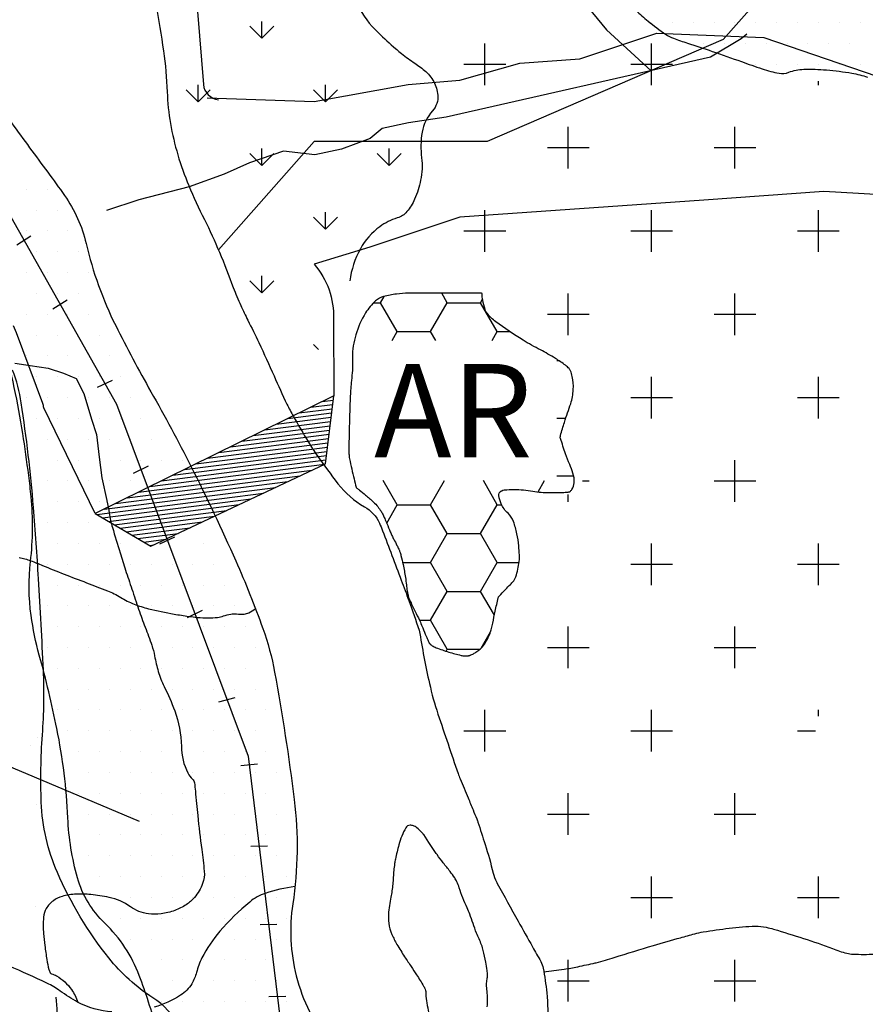
# Model space of a CAD drawing. Units: metres. Extents: x 248 to 1089, y -35929 to 8410.
# Drawn here: x 562 to 587, y 8112 to 8141 of the extents above; entities that cross this region are included whole.
import ezdxf
from ezdxf.enums import TextEntityAlignment as Align

# ---------------------------------------------------------------- set-up
doc = ezdxf.new("R2010")
doc.units = ezdxf.units.M
doc.header["$MEASUREMENT"] = 0
for name, color, linetype, lineweight in [('AFLUENTES', 1, 'Continuous', 0), ('ARINUN', 1, 'Continuous', 0), ('CAIXA', 1, 'Continuous', 0), ('CIDADES', 1, 'Continuous', 0), ('COORDENADAS', 1, 'Continuous', 0), ('ESTR-FERRO', 1, 'Continuous', 0), ('ESTRADA', 1, 'Continuous', 0), ('FORMATO', 1, 'Continuous', 0), ('HACHURA', 1, 'Continuous', 0), ('LUC', 1, 'Continuous', 0), ('MC', 1, 'Continuous', 0), ('RIODOCE', 1, 'Continuous', 0), ('RODOPAVI', 1, 'Continuous', 0)]:
    doc.layers.add(name, color=color, linetype=linetype, lineweight=lineweight)
doc.styles.add('Style-WORKING', font='WORKING.shx')

msp = doc.modelspace()

# ---------------------------------------------------------------- linework, layer by layer
at = {"layer": 'AFLUENTES', "color": 4, "linetype": 'Continuous', "lineweight": -3}
msp.add_lwpolyline([(578.994, 8176.772), (588.894, 8167.117), (591.016, 8158.168), (588.187, 8146.865), (582.766, 8140.742), (575.694, 8137.681), (570.508, 8137.681), (567.638, 8134.431)], dxfattribs=at)
at = {"layer": 'AFLUENTES', "color": 4, "linetype": 'Continuous', "lineweight": -3, "flags": 128}
for points in [[(601.544, 8093.396, 0.000004), (604.23, 8093.869)], [(561.663, 8125.203, -0.040863), (562.011, 8125.103, -0.007778), (562.365, 8124.963, 0.004248), (563.011, 8124.703, 0.003796), (563.683, 8124.444, -0.004068), (564.311, 8124.203, -0.044073), (564.711, 8124.003, 0.044106), (565.111, 8123.803, 0.032632), (565.542, 8123.665, 0.01878), (566.311, 8123.503, 0.006993), (566.75, 8123.434, 0.011816), (567.011, 8123.403, 0.023663), (567.337, 8123.387, 0.028108), (567.611, 8123.403, 0.060173), (567.791, 8123.446, -0.048916), (568.011, 8123.503, -0.069752), (568.185, 8123.506, 0.053729), (568.411, 8123.503, 0.092815), (568.549, 8123.542, 0.056202), (568.747, 8123.671)], [(604.44, 8093.906, 0.000004), (606.019, 8094.186)], [(573.659, 8123.02, 0.015151), (573.965, 8121.422, 0.025807), (574.221, 8120.502), (574.221, 8120.502, 0.001369), (574.825, 8118.715), (574.825, 8118.715, 0.015874), (574.882, 8118.563), (574.882, 8118.563, 0.002288), (575.123, 8117.989), (575.123, 8117.989, -0.003634), (575.273, 8117.627), (575.273, 8117.627, -0.000823), (575.382, 8117.358, -0.004095), (575.404, 8117.303, -0.013826), (575.418, 8117.262), (575.418, 8117.262, -0.000857), (575.633, 8116.593), (575.633, 8116.593, -0.016725), (575.875, 8115.733, 0.053678), (575.971, 8115.47, 0.012304), (575.995, 8115.423), (575.995, 8115.423, 0.000502), (576.623, 8114.291), (576.623, 8114.291, 0.002126), (577.056, 8113.519), (577.056, 8113.519, -0.003755), (577.3, 8113.081, -0.077695), (577.372, 8112.881, -0.021954), (577.481, 8112.141, -0.037123), (577.509, 8111.137, -0.068709)], [(569.934, 8115.326, 0.052581), (569.044, 8115.124, 0.090126), (568.576, 8114.864, 0.044212), (567.682, 8113.986, 0.057668), (567.146, 8113.187, 0.05725), (566.982, 8112.752, -0.07251), (566.841, 8112.412, -0.119886), (566.506, 8112.069, -0.06573), (565.717, 8111.711, -0.090439)], [(577.391, 8112.773, 0.010329), (578.001, 8112.85, 0.015365), (578.409, 8112.923), (578.409, 8112.923, 0.000699), (578.937, 8113.035), (578.937, 8113.035, 0.012013), (578.968, 8113.042, 0.012385), (579.506, 8113.2, -0.005656), (580.681, 8113.559), (580.681, 8113.559, -0.001855), (581.493, 8113.794), (581.493, 8113.794, -0.003552), (581.917, 8113.913, -0.026368), (582.173, 8113.968, -0.008772), (582.951, 8114.078), (582.951, 8114.078, -0.024356), (583.743, 8114.138, -0.061164), (584.058, 8114.107, -0.018355), (584.283, 8114.049, -0.004547), (585.178, 8113.771, -0.015053), (586.045, 8113.465, 0.030728), (586.475, 8113.328, 0.052981), (586.67, 8113.3, 0.016398), (587.305, 8113.298, 0.023732)], [(564.447, 8111.566, -0.108147), (563.417, 8111.864, -0.031737), (562.892, 8112.193, 0.042921), (562.499, 8112.428, 0.015822), (561.365, 8112.936, 0.048564)]]:
    msp.add_lwpolyline(points, format="xyb", dxfattribs=at)
at = {"layer": 'ARINUN', "color": 3, "linetype": 'Continuous', "lineweight": -3, "ltscale": 7}
msp.add_line((563.948, 8126.517), (562.403, 8129.688), dxfattribs=at)
at = {"layer": 'ARINUN', "color": 3, "linetype": 'Continuous', "lineweight": -3, "ltscale": 7, "flags": 128}
for points in [[(566.511, 8147.673), (567.189, 8139.392), (567.189, 8139.392, 0.363771), (567.64, 8138.935)], [(570.505, 8133.998, -0.194167), (571.086, 8132.354), (571.086, 8132.354), (571.094, 8130.048)], [(562.403, 8129.688, 0.068938), (562.374, 8129.822), (562.374, 8129.822), (561.588, 8131.944), (561.493, 8132.146)]]:
    msp.add_lwpolyline(points, format="xyb", dxfattribs=at)
for points in [[(567.3, 8138.995), (570.505, 8138.876), (573.331, 8139.39), (574.873, 8139.518), (576.671, 8140.032), (578.47, 8140.16), (580.782, 8140.931), (583.994, 8140.802), (588.49, 8139.262), (594.913, 8137.721), (598.253, 8136.309), (601.979, 8134.64), (604.934, 8132.072), (605.833, 8129.761), (606.989, 8127.322), (607.76, 8125.268), (608.659, 8122.829), (610.329, 8120.775), (611.128, 8120.051), (614.564, 8118.01)], [(616.33, 8112.154), (611.298, 8113.16), (607.072, 8119.594), (604.858, 8127.033), (601.85, 8130.532), (599.41, 8132.843), (595.812, 8134.64), (592.986, 8135.41), (590.288, 8135.924), (585.792, 8136.18), (582.195, 8135.924), (574.873, 8135.41), (572.175, 8134.512), (570.505, 8133.998)]]:
    msp.add_lwpolyline(points, dxfattribs=at)
at = {"layer": 'CAIXA', "color": 7, "linetype": 'Continuous', "lineweight": -3}
msp.add_lwpolyline([(547.82, 8120.22), (558.318, 8120.22), (565.266, 8117.289)], dxfattribs=at)
at = {"layer": 'CIDADES', "color": 7, "linetype": 'Continuous', "lineweight": -3}
msp.add_line((570.845, 8128.01), (571.094, 8130.048), dxfattribs=at)
msp.add_3dface([(571.094, 8130.048), (563.948, 8126.517), (565.615, 8125.537), (570.845, 8128.01)], dxfattribs=at)
at = {"layer": 'COORDENADAS', "color": 7, "linetype": 'Continuous', "lineweight": -3}
for p, q in [((561.595, 8134.584), (562.017, 8134.853)), ((562.678, 8132.665), (563.1, 8132.935)), ((564.01, 8130.306), (564.462, 8130.525)), ((570.406, 8129.708), (571.063, 8129.792)), ((570.75, 8129.878), (571.079, 8129.92)), ((569.373, 8129.198), (571.016, 8129.408)), ((569.717, 8129.368), (571.032, 8129.536)), ((570.062, 8129.538), (571.047, 8129.664)), ((568.685, 8128.858), (570.985, 8129.152)), ((569.029, 8129.028), (571, 8129.28)), ((567.996, 8128.518), (570.954, 8128.896)), ((568.341, 8128.688), (570.969, 8129.024)), ((566.964, 8128.007), (570.907, 8128.512)), ((567.308, 8128.177), (570.922, 8128.64)), ((567.652, 8128.348), (570.938, 8128.768)), ((566.275, 8127.667), (570.875, 8128.256)), ((566.62, 8127.837), (570.891, 8128.384)), ((565.089, 8127.734), (565.541, 8127.953)), ((565.587, 8127.327), (570.816, 8127.996)), ((565.931, 8127.497), (570.86, 8128.128)), ((564.898, 8126.987), (570.085, 8127.651)), ((565.243, 8127.157), (570.451, 8127.824)), ((564.554, 8126.817), (569.72, 8127.478)), ((563.99, 8126.492), (568.989, 8127.132)), ((564.21, 8126.647), (569.354, 8127.305)), ((564.166, 8126.389), (568.623, 8126.96)), ((564.342, 8126.285), (568.257, 8126.787)), ((564.518, 8126.182), (567.892, 8126.614)), ((564.694, 8126.079), (567.526, 8126.441)), ((564.87, 8125.975), (567.161, 8126.268)), ((565.046, 8125.872), (566.795, 8126.095)), ((565.222, 8125.768), (566.43, 8125.923)), ((565.398, 8125.665), (566.064, 8125.75)), ((565.574, 8125.561), (565.698, 8125.577)), ((565.884, 8125.607), (566.336, 8125.825)), ((566.709, 8123.4), (567.161, 8123.619)), ((567.654, 8120.871), (568.141, 8120.997)), ((568.313, 8118.956), (568.811, 8119.007)), ((568.606, 8116.542), (569.108, 8116.553)), ((568.891, 8114.193), (569.393, 8114.204)), ((569.154, 8112.026), (569.656, 8112.037))]:
    msp.add_line(p, q, dxfattribs=at)
at = {"layer": 'ESTR-FERRO', "color": 7, "linetype": 'Continuous', "lineweight": -3, "flags": 128}
msp.add_lwpolyline([(559.427, 8138.929), (564.584, 8129.8), (568.53, 8119.242), (569.659, 8109.941), (569.659, 8109.941, -0.223737), (570.787, 8103.74), (570.787, 8103.74), (570.532, 8101.326)], format="xyb", dxfattribs=at)
at = {"layer": 'ESTRADA', "color": 7, "linetype": 'Continuous', "lineweight": -3, "flags": 128}
msp.add_lwpolyline([(562.768, 8112.011, -0.048628), (562.775, 8111.084, -0.021369), (562.485, 8108.977, -0.01173), (562.17, 8107.448, -0.032607), (562.046, 8107.035, -0.083301), (561.695, 8106.426, 0.05339), (560.634, 8104.817, 0.019849), (560.077, 8103.623, 0.039701), (559.829, 8102.866, 0.082303), (559.745, 8101.737, 0.062309), (560.06, 8100.295)], format="xyb", dxfattribs=at)
at = {"layer": 'HACHURA', "color": 7, "linetype": 'Continuous', "lineweight": -3}
for p, q in [((568.938, 8140.779), (568.938, 8141.285)), ((580.625, 8141.25), (580.625, 8141.25)), ((581.25, 8141.25), (581.25, 8141.25)), ((581.875, 8141.25), (581.875, 8141.25)), ((582.5, 8141.25), (582.5, 8141.25)), ((583.125, 8141.25), (583.125, 8141.25)), ((583.75, 8141.25), (583.75, 8141.25)), ((584.375, 8141.25), (584.375, 8141.25)), ((585, 8141.25), (585, 8141.25)), ((585.625, 8141.25), (585.625, 8141.25)), ((586.25, 8141.25), (586.25, 8141.25)), ((586.875, 8141.25), (586.875, 8141.25)), ((568.938, 8140.779), (568.58, 8141.137)), ((568.938, 8140.779), (569.296, 8141.137)), ((575.625, 8139.375), (575.625, 8140.625)), ((580.625, 8139.375), (580.625, 8140.625)), ((582.188, 8140.625), (582.188, 8140.625)), ((582.812, 8140.625), (582.812, 8140.625)), ((583.438, 8140.625), (583.438, 8140.625)), ((584.062, 8140.625), (584.062, 8140.625)), ((584.688, 8140.625), (584.688, 8140.625)), ((585.312, 8140.625), (585.312, 8140.625)), ((585.938, 8140.625), (585.938, 8140.625)), ((586.562, 8140.625), (586.562, 8140.625)), ((575, 8140), (576.25, 8140)), ((580, 8140), (581.25, 8140)), ((583.75, 8140), (583.75, 8140)), ((584.375, 8140), (584.375, 8140)), ((585, 8140), (585, 8140)), ((585.625, 8140), (585.625, 8140)), ((586.25, 8140), (586.25, 8140)), ((586.875, 8140), (586.875, 8140)), ((585.625, 8139.375), (585.625, 8139.486)), ((567.029, 8138.87), (566.671, 8139.228)), ((567.029, 8138.87), (567.029, 8139.376)), ((567.029, 8138.87), (567.387, 8139.228)), ((570.847, 8138.87), (570.489, 8139.228)), ((570.847, 8138.87), (570.847, 8139.376)), ((570.847, 8138.87), (571.205, 8139.228)), ((578.125, 8136.875), (578.125, 8138.125)), ((583.125, 8136.875), (583.125, 8138.125)), ((568.938, 8136.961), (568.938, 8137.467)), ((572.757, 8136.961), (572.757, 8137.467)), ((577.5, 8137.5), (578.75, 8137.5)), ((582.5, 8137.5), (583.75, 8137.5)), ((568.938, 8136.961), (568.58, 8137.319)), ((568.938, 8136.961), (569.296, 8137.319)), ((572.757, 8136.961), (572.399, 8137.319)), ((572.757, 8136.961), (573.115, 8137.319)), ((561.875, 8136.25), (561.875, 8136.25)), ((562.5, 8136.25), (562.5, 8136.25)), ((562.188, 8135.625), (562.188, 8135.625)), ((562.812, 8135.625), (562.812, 8135.625)), ((575.625, 8134.375), (575.625, 8135.625)), ((580.625, 8134.375), (580.625, 8135.625)), ((585.625, 8134.375), (585.625, 8135.625)), ((570.847, 8135.051), (570.489, 8135.409)), ((570.847, 8135.051), (570.847, 8135.558)), ((570.847, 8135.051), (571.205, 8135.409)), ((561.875, 8135), (561.875, 8135)), ((562.5, 8135), (562.5, 8135)), ((563.125, 8135), (563.125, 8135)), ((575, 8135), (576.25, 8135)), ((580, 8135), (581.25, 8135)), ((585, 8135), (586.25, 8135)), ((562.188, 8134.375), (562.188, 8134.375)), ((562.812, 8134.375), (562.812, 8134.375)), ((563.438, 8134.375), (563.438, 8134.375)), ((561.875, 8133.75), (561.875, 8133.75)), ((562.5, 8133.75), (562.5, 8133.75)), ((563.125, 8133.75), (563.125, 8133.75)), ((563.75, 8133.75), (563.75, 8133.75)), ((568.938, 8133.142), (568.938, 8133.649)), ((568.938, 8133.142), (568.58, 8133.5)), ((568.938, 8133.142), (569.296, 8133.5)), ((562.188, 8133.125), (562.188, 8133.125)), ((562.812, 8133.125), (562.812, 8133.125)), ((563.438, 8133.125), (563.438, 8133.125)), ((572.5, 8132.845), (572.609, 8133.033)), ((574.5, 8132.845), (574.337, 8133.127)), ((575.5, 8132.845), (575.559, 8132.947)), ((578.125, 8131.875), (578.125, 8133.125)), ((583.125, 8131.875), (583.125, 8133.125)), ((572.294, 8132.845), (572.5, 8132.845)), ((573, 8131.979), (572.5, 8132.845)), ((574, 8131.979), (574.5, 8132.845)), ((574.5, 8132.845), (575.5, 8132.845)), ((576, 8131.979), (575.5, 8132.845)), ((561.875, 8132.5), (561.875, 8132.5)), ((562.5, 8132.5), (562.5, 8132.5)), ((563.125, 8132.5), (563.125, 8132.5)), ((563.75, 8132.5), (563.75, 8132.5)), ((577.5, 8132.5), (578.75, 8132.5)), ((582.5, 8132.5), (583.75, 8132.5)), ((562.188, 8131.875), (562.188, 8131.875)), ((562.812, 8131.875), (562.812, 8131.875)), ((563.438, 8131.875), (563.438, 8131.875)), ((564.062, 8131.875), (564.062, 8131.875)), ((572.844, 8131.709), (573, 8131.979)), ((573, 8131.979), (574, 8131.979)), ((574.156, 8131.709), (574, 8131.979)), ((575.844, 8131.709), (576, 8131.979)), ((576, 8131.979), (576.369, 8131.979)), ((570.641, 8131.439), (570.489, 8131.591)), ((561.875, 8131.25), (561.875, 8131.25)), ((562.5, 8131.25), (562.5, 8131.25)), ((563.125, 8131.25), (563.125, 8131.25)), ((563.75, 8131.25), (563.75, 8131.25)), ((564.375, 8131.25), (564.375, 8131.25)), ((577.78, 8131.113), (577.836, 8131.113)), ((562.188, 8130.625), (562.188, 8130.625)), ((562.812, 8130.625), (562.812, 8130.625)), ((563.438, 8130.625), (563.438, 8130.625)), ((564.062, 8130.625), (564.062, 8130.625)), ((564.688, 8130.625), (564.688, 8130.625)), ((580.625, 8129.375), (580.625, 8130.625)), ((585.625, 8129.375), (585.625, 8130.625)), ((561.875, 8130), (561.875, 8130)), ((562.5, 8130), (562.5, 8130)), ((563.125, 8130), (563.125, 8130)), ((563.75, 8130), (563.75, 8130)), ((564.375, 8130), (564.375, 8130)), ((565, 8130), (565, 8130)), ((580, 8130), (581.25, 8130)), ((585, 8130), (586.25, 8130)), ((562.188, 8129.375), (562.188, 8129.375)), ((562.812, 8129.375), (562.812, 8129.375)), ((563.438, 8129.375), (563.438, 8129.375)), ((564.062, 8129.375), (564.062, 8129.375)), ((564.688, 8129.375), (564.688, 8129.375)), ((565.312, 8129.375), (565.312, 8129.375)), ((571.569, 8129.38), (571.58, 8129.38)), ((577.78, 8129.38), (578.052, 8129.38)), ((562.5, 8128.75), (562.5, 8128.75)), ((563.125, 8128.75), (563.125, 8128.75)), ((563.75, 8128.75), (563.75, 8128.75)), ((564.375, 8128.75), (564.375, 8128.75)), ((565, 8128.75), (565, 8128.75)), ((565.625, 8128.75), (565.625, 8128.75)), ((562.812, 8128.125), (562.812, 8128.125)), ((563.438, 8128.125), (563.438, 8128.125)), ((564.062, 8128.125), (564.062, 8128.125)), ((564.688, 8128.125), (564.688, 8128.125)), ((565.312, 8128.125), (565.312, 8128.125)), ((565.938, 8128.125), (565.938, 8128.125)), ((566.562, 8128.125), (566.562, 8128.125)), ((583.125, 8126.875), (583.125, 8128.125)), ((577.78, 8127.648), (578.29, 8127.648)), ((562.5, 8127.5), (562.5, 8127.5)), ((563.125, 8127.5), (563.125, 8127.5)), ((563.75, 8127.5), (563.75, 8127.5)), ((564.375, 8127.5), (564.375, 8127.5)), ((565, 8127.5), (565, 8127.5)), ((573, 8126.782), (572.581, 8127.509)), ((574, 8126.782), (574.419, 8127.509)), ((576, 8126.782), (575.581, 8127.509)), ((577.221, 8127.166), (577.419, 8127.509)), ((578.55, 8127.5), (578.75, 8127.5)), ((582.5, 8127.5), (583.75, 8127.5)), ((578.125, 8126.875), (578.125, 8127.094)), ((562.812, 8126.875), (562.812, 8126.875)), ((563.438, 8126.875), (563.438, 8126.875)), ((564.062, 8126.875), (564.062, 8126.875)), ((572.683, 8126.233), (573, 8126.782)), ((573, 8126.782), (574, 8126.782)), ((574.5, 8125.916), (574, 8126.782)), ((575.5, 8125.916), (576, 8126.782)), ((576, 8126.782), (576.131, 8126.782)), ((562.5, 8126.25), (562.5, 8126.25)), ((563.125, 8126.25), (563.125, 8126.25)), ((563.75, 8126.25), (563.75, 8126.25)), ((574, 8125.05), (574.5, 8125.916)), ((574.5, 8125.916), (575.5, 8125.916)), ((576, 8125.05), (575.5, 8125.916)), ((562.812, 8125.625), (562.812, 8125.625)), ((563.438, 8125.625), (563.438, 8125.625)), ((564.062, 8125.625), (564.062, 8125.625)), ((564.688, 8125.625), (564.688, 8125.625)), ((567.188, 8125.625), (567.188, 8125.625)), ((580.625, 8124.375), (580.625, 8125.625)), ((585.625, 8124.375), (585.625, 8125.625)), ((562.5, 8125), (562.5, 8125)), ((563.125, 8125), (563.125, 8125)), ((563.75, 8125), (563.75, 8125)), ((564.375, 8125), (564.375, 8125)), ((565, 8125), (565, 8125)), ((565.625, 8125), (565.625, 8125)), ((566.25, 8125), (566.25, 8125)), ((566.875, 8125), (566.875, 8125)), ((567.5, 8125), (567.5, 8125)), ((573.163, 8125.05), (574, 8125.05)), ((574.5, 8124.184), (574, 8125.05)), ((575.5, 8124.184), (576, 8125.05)), ((576, 8125.05), (576.652, 8125.05)), ((580, 8125), (581.25, 8125)), ((585, 8125), (586.25, 8125)), ((562.812, 8124.375), (562.812, 8124.375)), ((563.438, 8124.375), (563.438, 8124.375)), ((564.062, 8124.375), (564.062, 8124.375)), ((564.688, 8124.375), (564.688, 8124.375)), ((565.312, 8124.375), (565.312, 8124.375)), ((565.938, 8124.375), (565.938, 8124.375)), ((566.562, 8124.375), (566.562, 8124.375)), ((567.188, 8124.375), (567.188, 8124.375)), ((567.812, 8124.375), (567.812, 8124.375)), ((574, 8123.318), (574.5, 8124.184)), ((574.5, 8124.184), (575.5, 8124.184)), ((575.911, 8123.472), (575.5, 8124.184)), ((562.5, 8123.75), (562.5, 8123.75)), ((563.125, 8123.75), (563.125, 8123.75)), ((563.75, 8123.75), (563.75, 8123.75)), ((564.375, 8123.75), (564.375, 8123.75)), ((565, 8123.75), (565, 8123.75)), ((565.625, 8123.75), (565.625, 8123.75)), ((566.25, 8123.75), (566.25, 8123.75)), ((566.875, 8123.75), (566.875, 8123.75)), ((567.5, 8123.75), (567.5, 8123.75)), ((568.125, 8123.75), (568.125, 8123.75)), ((573.666, 8123.318), (574, 8123.318)), ((574.5, 8122.452), (574, 8123.318)), ((562.812, 8123.125), (562.812, 8123.125)), ((563.438, 8123.125), (563.438, 8123.125)), ((564.062, 8123.125), (564.062, 8123.125)), ((564.688, 8123.125), (564.688, 8123.125)), ((565.312, 8123.125), (565.312, 8123.125)), ((565.938, 8123.125), (565.938, 8123.125)), ((566.562, 8123.125), (566.562, 8123.125)), ((567.188, 8123.125), (567.188, 8123.125)), ((567.812, 8123.125), (567.812, 8123.125)), ((568.438, 8123.125), (568.438, 8123.125)), ((575.518, 8122.483), (575.797, 8122.966)), ((578.125, 8121.875), (578.125, 8123.125)), ((583.125, 8121.875), (583.125, 8123.125)), ((562.5, 8122.5), (562.5, 8122.5)), ((563.125, 8122.5), (563.125, 8122.5)), ((563.75, 8122.5), (563.75, 8122.5)), ((564.375, 8122.5), (564.375, 8122.5)), ((565, 8122.5), (565, 8122.5)), ((565.625, 8122.5), (565.625, 8122.5)), ((566.25, 8122.5), (566.25, 8122.5)), ((566.875, 8122.5), (566.875, 8122.5)), ((567.5, 8122.5), (567.5, 8122.5)), ((568.125, 8122.5), (568.125, 8122.5)), ((568.75, 8122.5), (568.75, 8122.5)), ((574.463, 8122.389), (574.5, 8122.452)), ((574.5, 8122.452), (575.485, 8122.452)), ((577.5, 8122.5), (578.75, 8122.5)), ((582.5, 8122.5), (583.75, 8122.5)), ((562.812, 8121.875), (562.812, 8121.875)), ((563.438, 8121.875), (563.438, 8121.875)), ((564.062, 8121.875), (564.062, 8121.875)), ((564.688, 8121.875), (564.688, 8121.875)), ((565.312, 8121.875), (565.312, 8121.875)), ((565.938, 8121.875), (565.938, 8121.875)), ((566.562, 8121.875), (566.562, 8121.875)), ((567.188, 8121.875), (567.188, 8121.875)), ((567.812, 8121.875), (567.812, 8121.875)), ((568.438, 8121.875), (568.438, 8121.875)), ((563.125, 8121.25), (563.125, 8121.25)), ((563.75, 8121.25), (563.75, 8121.25)), ((564.375, 8121.25), (564.375, 8121.25)), ((565, 8121.25), (565, 8121.25)), ((565.625, 8121.25), (565.625, 8121.25)), ((566.25, 8121.25), (566.25, 8121.25)), ((566.875, 8121.25), (566.875, 8121.25)), ((567.5, 8121.25), (567.5, 8121.25)), ((568.125, 8121.25), (568.125, 8121.25)), ((568.75, 8121.25), (568.75, 8121.25)), ((562.812, 8120.625), (562.812, 8120.625)), ((563.438, 8120.625), (563.438, 8120.625)), ((564.062, 8120.625), (564.062, 8120.625)), ((564.688, 8120.625), (564.688, 8120.625)), ((565.312, 8120.625), (565.312, 8120.625)), ((565.938, 8120.625), (565.938, 8120.625)), ((566.562, 8120.625), (566.562, 8120.625)), ((567.188, 8120.625), (567.188, 8120.625)), ((567.812, 8120.625), (567.812, 8120.625)), ((568.438, 8120.625), (568.438, 8120.625)), ((569.062, 8120.625), (569.062, 8120.625)), ((575.625, 8119.375), (575.625, 8120.625)), ((580.625, 8119.375), (580.625, 8120.625)), ((585.625, 8120.44), (585.625, 8120.625)), ((563.125, 8120), (563.125, 8120)), ((563.75, 8120), (563.75, 8120)), ((564.375, 8120), (564.375, 8120)), ((565, 8120), (565, 8120)), ((565.625, 8120), (565.625, 8120)), ((566.25, 8120), (566.25, 8120)), ((566.875, 8120), (566.875, 8120)), ((567.5, 8120), (567.5, 8120)), ((568.125, 8120), (568.125, 8120)), ((568.75, 8120), (568.75, 8120)), ((575, 8120), (576.25, 8120)), ((580, 8120), (581.25, 8120)), ((585, 8120), (585.543, 8120)), ((562.211, 8119.802), (562.211, 8119.802)), ((561.996, 8119.546), (561.996, 8119.546)), ((563.438, 8119.375), (563.438, 8119.375)), ((564.062, 8119.375), (564.062, 8119.375)), ((564.688, 8119.375), (564.688, 8119.375)), ((565.312, 8119.375), (565.312, 8119.375)), ((565.938, 8119.375), (565.938, 8119.375)), ((566.562, 8119.375), (566.562, 8119.375)), ((567.188, 8119.375), (567.188, 8119.375)), ((567.812, 8119.375), (567.812, 8119.375)), ((568.438, 8119.375), (568.438, 8119.375)), ((569.062, 8119.375), (569.062, 8119.375)), ((563.75, 8118.75), (563.75, 8118.75)), ((564.375, 8118.75), (564.375, 8118.75)), ((565, 8118.75), (565, 8118.75)), ((565.625, 8118.75), (565.625, 8118.75)), ((566.25, 8118.75), (566.25, 8118.75)), ((566.875, 8118.75), (566.875, 8118.75)), ((567.5, 8118.75), (567.5, 8118.75)), ((568.125, 8118.75), (568.125, 8118.75)), ((568.75, 8118.75), (568.75, 8118.75)), ((569.375, 8118.75), (569.375, 8118.75)), ((563.438, 8118.125), (563.438, 8118.125)), ((564.062, 8118.125), (564.062, 8118.125)), ((564.688, 8118.125), (564.688, 8118.125)), ((565.312, 8118.125), (565.312, 8118.125)), ((565.938, 8118.125), (565.938, 8118.125)), ((566.562, 8118.125), (566.562, 8118.125)), ((567.188, 8118.125), (567.188, 8118.125)), ((567.812, 8118.125), (567.812, 8118.125)), ((568.438, 8118.125), (568.438, 8118.125)), ((569.062, 8118.125), (569.062, 8118.125)), ((578.125, 8116.875), (578.125, 8118.125)), ((583.125, 8116.875), (583.125, 8118.125)), ((562.187, 8117.786), (562.187, 8117.786)), ((563.75, 8117.5), (563.75, 8117.5)), ((564.375, 8117.5), (564.375, 8117.5)), ((565, 8117.5), (565, 8117.5)), ((565.625, 8117.5), (565.625, 8117.5)), ((566.25, 8117.5), (566.25, 8117.5)), ((566.875, 8117.5), (566.875, 8117.5)), ((567.5, 8117.5), (567.5, 8117.5)), ((568.125, 8117.5), (568.125, 8117.5)), ((568.75, 8117.5), (568.75, 8117.5)), ((569.375, 8117.5), (569.375, 8117.5)), ((577.5, 8117.5), (578.75, 8117.5)), ((582.5, 8117.5), (583.75, 8117.5)), ((564.062, 8116.875), (564.062, 8116.875)), ((564.688, 8116.875), (564.688, 8116.875)), ((565.312, 8116.875), (565.312, 8116.875)), ((565.938, 8116.875), (565.938, 8116.875)), ((566.562, 8116.875), (566.562, 8116.875)), ((567.188, 8116.875), (567.188, 8116.875)), ((567.812, 8116.875), (567.812, 8116.875)), ((568.438, 8116.875), (568.438, 8116.875)), ((569.062, 8116.875), (569.062, 8116.875)), ((563.75, 8116.25), (563.75, 8116.25)), ((564.375, 8116.25), (564.375, 8116.25)), ((565, 8116.25), (565, 8116.25)), ((565.625, 8116.25), (565.625, 8116.25)), ((566.25, 8116.25), (566.25, 8116.25)), ((566.875, 8116.25), (566.875, 8116.25)), ((567.5, 8116.25), (567.5, 8116.25)), ((568.125, 8116.25), (568.125, 8116.25)), ((568.75, 8116.25), (568.75, 8116.25)), ((569.375, 8116.25), (569.375, 8116.25)), ((564.062, 8115.625), (564.062, 8115.625)), ((564.688, 8115.625), (564.688, 8115.625)), ((565.312, 8115.625), (565.312, 8115.625)), ((565.938, 8115.625), (565.938, 8115.625)), ((566.562, 8115.625), (566.562, 8115.625)), ((567.188, 8115.625), (567.188, 8115.625)), ((567.812, 8115.625), (567.812, 8115.625)), ((568.438, 8115.625), (568.438, 8115.625)), ((569.062, 8115.625), (569.062, 8115.625)), ((569.688, 8115.625), (569.688, 8115.625)), ((580.625, 8114.375), (580.625, 8115.625)), ((585.625, 8114.375), (585.625, 8115.625)), ((564.375, 8115), (564.375, 8115)), ((565, 8115), (565, 8115)), ((565.625, 8115), (565.625, 8115)), ((566.25, 8115), (566.25, 8115)), ((566.875, 8115), (566.875, 8115)), ((567.5, 8115), (567.5, 8115)), ((568.125, 8115), (568.125, 8115)), ((568.75, 8115), (568.75, 8115)), ((569.375, 8115), (569.375, 8115)), ((580, 8115), (581.25, 8115)), ((585, 8115), (586.25, 8115)), ((562.153, 8114.729), (562.153, 8114.729)), ((564.688, 8114.375), (564.688, 8114.375)), ((565.312, 8114.375), (565.312, 8114.375)), ((565.938, 8114.375), (565.938, 8114.375)), ((566.562, 8114.375), (566.562, 8114.375)), ((567.188, 8114.375), (567.188, 8114.375)), ((567.812, 8114.375), (567.812, 8114.375)), ((568.438, 8114.375), (568.438, 8114.375)), ((569.062, 8114.375), (569.062, 8114.375)), ((569.688, 8114.375), (569.688, 8114.375)), ((565, 8113.75), (565, 8113.75)), ((565.625, 8113.75), (565.625, 8113.75)), ((566.25, 8113.75), (566.25, 8113.75)), ((566.875, 8113.75), (566.875, 8113.75)), ((567.5, 8113.75), (567.5, 8113.75)), ((568.125, 8113.75), (568.125, 8113.75)), ((568.75, 8113.75), (568.75, 8113.75)), ((569.375, 8113.75), (569.375, 8113.75)), ((562.483, 8113.365), (562.483, 8113.365)), ((565.938, 8113.125), (565.938, 8113.125)), ((566.562, 8113.125), (566.562, 8113.125)), ((567.188, 8113.125), (567.188, 8113.125)), ((567.812, 8113.125), (567.812, 8113.125)), ((568.438, 8113.125), (568.438, 8113.125)), ((569.062, 8113.125), (569.062, 8113.125)), ((578.125, 8111.875), (578.125, 8113.125)), ((583.125, 8111.875), (583.125, 8113.125)), ((566.25, 8112.5), (566.25, 8112.5)), ((566.875, 8112.5), (566.875, 8112.5)), ((567.5, 8112.5), (567.5, 8112.5)), ((568.125, 8112.5), (568.125, 8112.5)), ((568.75, 8112.5), (568.75, 8112.5)), ((569.375, 8112.5), (569.375, 8112.5)), ((577.8, 8112.5), (578.75, 8112.5)), ((582.5, 8112.5), (583.75, 8112.5)), ((565.938, 8111.875), (565.938, 8111.875)), ((566.562, 8111.875), (566.562, 8111.875)), ((567.188, 8111.875), (567.188, 8111.875)), ((567.812, 8111.875), (567.812, 8111.875)), ((568.438, 8111.875), (568.438, 8111.875)), ((569.062, 8111.875), (569.062, 8111.875)), ((569.688, 8111.875), (569.688, 8111.875))]:
    msp.add_line(p, q, dxfattribs=at)
at = {"layer": 'LUC', "color": 7, "linetype": 'Continuous', "lineweight": -3}
for points in [[(574.948, 8144.339), (575.74, 8143.938), (577.634, 8142.672), (578.291, 8142.233), (579.27, 8141.028), (580.609, 8139.803)], [(583.483, 8140.9), (583.311, 8140.757), (582.39, 8140.207), (574.462, 8138.407), (573.341, 8138.241), (572.551, 8138.071), (572.192, 8137.769), (571.324, 8137.448), (570.533, 8137.278), (569.594, 8137.389), (568.573, 8137.044), (567.806, 8136.696), (566.76, 8136.325), (565.255, 8135.933), (564.285, 8135.613)]]:
    msp.add_lwpolyline(points, dxfattribs=at)
at = {"layer": 'LUC', "color": 7, "linetype": 'Continuous', "lineweight": -3, "flags": 128}
msp.add_lwpolyline([(566.473, 8111.134, 0.123287), (565.672, 8111.992, -0.080691), (564.355, 8113.185, -0.066229), (562.81, 8115.754, -0.092416), (562.329, 8117.856, -0.028594), (562.363, 8119.875, 0.029627), (562.391, 8121.823), (562.391, 8121.823, 0.004042), (562.246, 8124.564), (562.246, 8124.564, 0.005176), (562.094, 8126.703, 0.017288), (561.728, 8129.839), (561.728, 8129.839, 0.053957), (561.468, 8130.82, 0.034409)], format="xyb", dxfattribs=at)
at = {"layer": 'MC', "color": 7, "linetype": 'Continuous', "lineweight": -3, "flags": 128}
for points in [[(572.208, 8145.047, 0.164426), (571.573, 8142.773, 0.194425), (572.428, 8140.946, 0.003635), (572.952, 8140.466, 0.015024), (573.083, 8140.354, 0.020303), (573.479, 8140.063, -0.023761), (573.815, 8139.812, -0.097469), (574.092, 8139.476, -0.100393), (574.214, 8139.071, -0.21152), (574.055, 8138.597, 0.145307), (573.745, 8137.957, 0.070925), (573.729, 8137.193, -0.080743), (573.701, 8136.521, -0.052159), (573.521, 8135.951, -0.071122), (573.29, 8135.576, -0.147793), (573.001, 8135.386, 0.086406), (572.477, 8135.125, 0.10828), (571.894, 8134.462, 0.093989), (571.577, 8133.498)], [(580.155, 8141.617, 0.014225), (580.519, 8141.295, 0.024267), (581.046, 8140.897, 0.062043), (581.277, 8140.778, 0.009841), (581.703, 8140.632, -0.005695), (582.442, 8140.385), (582.442, 8140.385, -0.00197), (583.318, 8140.077), (583.318, 8140.077, 0.002789), (583.938, 8139.86), (583.938, 8139.86, 0.01883), (584.195, 8139.783, 0.019841), (584.445, 8139.728, 0.139208), (584.738, 8139.758, -0.089322), (585.184, 8139.848, -0.025347), (585.868, 8139.827, -0.022543), (586.632, 8139.731, -0.03835), (587.099, 8139.613, 0.056714)], [(565.789, 8111.058, 0.020534), (565.266, 8112.66, 0.113561), (564.231, 8114.229, -0.134964), (563.413, 8115.591, -0.056646), (563.125, 8117.386, 0.038072), (562.796, 8120.066, 0.018099), (562.269, 8122.269, -0.033745), (562.024, 8123.46, -0.062428), (562.006, 8125.083, 0.052187), (562.024, 8127.023, 0.008908), (561.951, 8127.665, 0.004541), (561.774, 8128.921, 0.034378), (561.171, 8131.649, 0.040084)]]:
    msp.add_lwpolyline(points, format="xyb", dxfattribs=at)
msp.add_lwpolyline([(575.132, 8122.251, 0.011416), (575.162, 8122.26, 0.014504), (575.185, 8122.268, 0.012763), (575.207, 8122.277, 0.005159), (575.261, 8122.302, 0.035871), (575.357, 8122.356, 0.02847), (575.47, 8122.44, 0.034883), (575.561, 8122.527, 0.043612), (575.622, 8122.608, 0.011909), (575.65, 8122.655, 0.008641), (575.686, 8122.722, 0.021378), (575.783, 8122.931, 0.033802), (575.83, 8123.07, 0.019815), (575.865, 8123.231, -0.008874), (575.937, 8123.592, -0.005834), (576.028, 8123.991, -0.07819), (576.04, 8124.019, -0.049107), (576.054, 8124.038, -0.004202), (576.244, 8124.241, -0.010516), (576.396, 8124.394, 0.019108), (576.479, 8124.479, 0.0881), (576.529, 8124.561, 0.034637), (576.603, 8124.794, 0.020659), (576.647, 8125.018, 0.030679), (576.662, 8125.172, 0.021215), (576.661, 8125.277, 0.008203), (576.642, 8125.546, 0.03076), (576.587, 8125.915, 0.030519), (576.487, 8126.277, 0.128885), (576.32, 8126.529, -0.111667), (576.117, 8126.812, -0.050514), (576.042, 8127.058, -0.19128), (576.055, 8127.127, -0.028494), (576.081, 8127.165, -0.057272), (576.098, 8127.181, -0.020822), (576.113, 8127.192, -0.018069), (576.132, 8127.204, -0.103603), (576.209, 8127.228, -0.027947), (576.505, 8127.241, -0.040847), (577.061, 8127.189, 0.044724), (577.57, 8127.146, 0.005199), (577.912, 8127.15, 0.011223), (578.07, 8127.158, 0.011307), (578.126, 8127.163, 0.0175), (578.161, 8127.168, 0.152095), (578.181, 8127.179, 0.040885), (578.233, 8127.241, 0.138737), (578.304, 8127.44, 0.098082), (578.267, 8127.733, 0.017925), (578.17, 8127.99, -0.014391), (578.047, 8128.31, -0.007253), (577.893, 8128.771, -0.082395), (577.887, 8128.814, -0.063934), (577.894, 8128.862, -0.007629), (578.011, 8129.254, -0.009684), (578.108, 8129.541, 0.01015), (578.2, 8129.814, 0.061806), (578.277, 8130.237, 0.067127), (578.246, 8130.632, 0.04127), (578.196, 8130.798, 0.088431), (578.153, 8130.868, 0.05133), (578.046, 8130.966, 0.020202), (577.74, 8131.174, 0.019221), (577.293, 8131.428, -0.016468), (576.77, 8131.722, -0.023872), (575.951, 8132.274, -0.067411), (575.701, 8132.52, -0.013877), (575.653, 8132.584, -0.057655), (575.644, 8132.601, -0.032707), (575.631, 8132.643, -0.004961), (575.564, 8132.924, -0.067844), (575.548, 8133.103, 0.427903), (575.525, 8133.127), (575.524, 8133.127), (575.108, 8133.127), (574.861, 8133.127), (574.22, 8133.127), (573.332, 8133.127), (573.332, 8133.127, 0.033118), (572.976, 8133.104, 0.030246), (572.592, 8133.029, 0.121582), (572.35, 8132.898, 0.070171), (572.049, 8132.536, 0.066328), (571.758, 8131.885, 0.068821), (571.654, 8131.205, 0.011137), (571.657, 8130.93, -0.025683), (571.654, 8130.811, -0.010511), (571.627, 8130.515, 0.01261), (571.605, 8130.269, 0.006877), (571.583, 8129.828), (571.583, 8129.828, 0.003225), (571.556, 8128.889), (571.556, 8128.889, 0.005708), (571.55, 8128.364, 0.025831), (571.556, 8128.248, 0.027006), (571.57, 8128.157, 0.004042), (571.704, 8127.558, 0.004436), (571.764, 8127.308, 0.134683), (571.768, 8127.3, 0.039921), (571.79, 8127.282, -0.012041), (571.864, 8127.224, -0.001618), (572.052, 8127.072, -0.002552), (572.17, 8126.975, -0.025068), (572.289, 8126.864, -0.021917), (572.414, 8126.726, -0.027181), (572.514, 8126.589, -0.038252), (572.573, 8126.483, -0.002983), (572.625, 8126.366, -0.002358), (572.689, 8126.218, -0.004716), (572.792, 8125.97, 0.01024), (572.841, 8125.856, 0.018876), (572.895, 8125.748, -0.010838), (572.992, 8125.563, -0.003891), (573.045, 8125.453, -0.009575), (573.065, 8125.408, -0.026621), (573.078, 8125.375, -0.007917), (573.11, 8125.262, -0.01651), (573.176, 8124.986, -0.012001), (573.245, 8124.602, -0.011152), (573.274, 8124.378, 0.013584), (573.299, 8124.194, 0.009254), (573.323, 8124.066, 0.025468), (573.334, 8124.02, 0.024047), (573.35, 8123.978, 0.007067), (573.412, 8123.836, 0.015336), (573.567, 8123.519, -0.018809), (573.693, 8123.259, -0.007704), (573.763, 8123.09, 0.0052), (573.867, 8122.839, 0.006631), (573.93, 8122.696, 0.01451), (573.961, 8122.633, 0.083142), (573.985, 8122.602, 0.039759), (574.047, 8122.553, 0.057752), (574.162, 8122.493, 0.018474), (574.544, 8122.364, 0.011806), (574.912, 8122.264, 0.043357), (575.015, 8122.248, 0.023943), (575.099, 8122.246, 0.059358), (575.132, 8122.251)], format="xyb", close=True, dxfattribs=at)
at = {"layer": 'RIODOCE', "color": 4, "linetype": 'Continuous', "lineweight": -3, "flags": 128}
for points in [[(565.757, 8141.813, -0.010226), (565.991, 8140.396), (565.991, 8140.396, -0.02648), (566.102, 8139.169, 0.034115), (566.202, 8138.218, 0.028136), (566.421, 8137.281, 0.027796), (566.748, 8136.362, 0.017055), (567.217, 8135.343, -0.017665), (567.668, 8134.359, -0.010311), (568.084, 8133.299, 0.020202), (568.307, 8132.762, 0.007592), (568.522, 8132.316, -0.005053), (568.849, 8131.648, -0.00848), (569.305, 8130.646), (569.305, 8130.646, 0.010037), (569.694, 8129.8, 0.015577), (569.885, 8129.434, 0.007171), (570.336, 8128.66, 0.019116), (570.596, 8128.263, 0.008579), (571.223, 8127.412, 0.102451), (572.015, 8126.725, -0.162884), (572.466, 8126.23, -0.012138), (572.558, 8126.005, -0.001863), (573.122, 8124.52), (573.122, 8124.52, -0.003771), (573.346, 8123.907, -0.00262), (573.659, 8123.02)], [(561.437, 8138.238, 0.002519), (562.523, 8136.756), (562.523, 8136.756, -0.005418), (563.024, 8136.065, -0.096944), (563.672, 8134.622, 0.058211), (564.56, 8132.157, 0.013568), (565.616, 8130.172, -0.012026), (566.814, 8127.936, -0.012701), (568.156, 8125.105), (568.156, 8125.105, -0.018155), (568.97, 8123.07, -0.040901), (569.323, 8121.76, -0.014328), (569.909, 8117.94, -0.06861), (569.868, 8114.806, 0.100149), (569.974, 8112.649, 0.102186), (570.967, 8110.607, -0.080619)], [(575.698, 8111.72, 0.013335), (575.704, 8111.96, 0.02877), (575.691, 8112.186, -0.031001), (575.679, 8112.396), (575.679, 8112.396, -0.045483), (575.694, 8112.546, 0.05167), (575.706, 8112.678, 0.028358), (575.696, 8112.807, 0.014197), (575.655, 8113.062, 0.013912), (575.579, 8113.412, 0.029218), (575.528, 8113.575, 0.021541), (575.452, 8113.755, -0.018963), (575.375, 8113.934, -0.0091), (575.273, 8114.216, 0.014509), (575.171, 8114.498, 0.00843), (575.093, 8114.686, -0.005279), (574.967, 8114.986, -0.024623), (574.86, 8115.289, 0.040211), (574.789, 8115.473, 0.033844), (574.722, 8115.59, 0.019381), (574.584, 8115.781, 0.004612), (574.482, 8115.909, -0.008926), (574.38, 8116.038, -0.003347), (574.193, 8116.285, -0.013876), (574.15, 8116.346), (574.15, 8116.346), (573.946, 8116.654), (573.792, 8116.885), (573.792, 8116.885, 0.049389), (573.736, 8116.954, 0.02189), (573.588, 8117.09, 0.084974), (573.483, 8117.151, 0.101819), (573.383, 8117.167, 0.257803), (573.256, 8117.09, 0.065582), (573.048, 8116.579, 0.007256), (572.944, 8116.151, 0.023181), (572.919, 8116.015, 0.018649), (572.88, 8115.605, -0.019559), (572.84, 8115.195, -0.018315), (572.808, 8115.01, 0.013566), (572.763, 8114.76, 0.05997), (572.745, 8114.231, 0.089832), (572.838, 8113.888, 0.019229), (572.992, 8113.594, 0.014551), (573.221, 8113.221, 0.003622), (573.418, 8112.925, -0.004422), (573.578, 8112.682, -0.01164), (573.791, 8112.338, -0.046111), (573.834, 8112.246, -0.083578), (573.858, 8112.111, 0.04129), (573.884, 8111.836, 0.007138), (573.943, 8111.534, 0.011508)]]:
    msp.add_lwpolyline(points, format="xyb", dxfattribs=at)
at = {"layer": 'RODOPAVI', "color": 5, "linetype": 'Continuous', "lineweight": -3, "flags": 128}
msp.add_lwpolyline([(561.539, 8131.033), (561.998, 8130.957), (562.533, 8130.88), (562.992, 8130.727), (563.374, 8130.575), (563.604, 8130.116), (563.833, 8129.352), (563.986, 8128.894), (564.063, 8128.206), (564.139, 8127.595), (564.292, 8126.907), (564.289, 8126.896), (564.289, 8126.896, -0.025182), (564.364, 8126.532, 0.033107), (564.461, 8126.101), (564.461, 8126.101, 0.003019), (564.69, 8125.341, 0.004424), (564.854, 8124.824), (564.854, 8124.824, 0.001394), (565.044, 8124.251, 0.001319), (565.247, 8123.646), (565.247, 8123.646, 0.010814), (565.443, 8123.109, -0.010677), (565.641, 8122.565, -0.034885), (565.725, 8122.246, 0.023975), (565.837, 8121.78, 0.044325), (566.011, 8121.334, -0.026495), (566.329, 8120.601, -0.086208), (566.527, 8119.533, 0.114572), (566.722, 8118.735, 0.087806), (566.861, 8118.549, -0.167373), (566.919, 8118.44, -0.018508), (566.948, 8118.188, 0.006387), (567.017, 8117.458, 0.006939), (567.139, 8116.444), (567.139, 8116.444, -0.010725), (567.214, 8115.788, -0.113047), (567.164, 8115.42, -0.086054), (566.919, 8115.002, -0.070312), (566.674, 8114.784, -0.059538), (566.329, 8114.609, -0.05642), (565.918, 8114.51, -0.063352), (565.542, 8114.511, -0.122815), (564.998, 8114.724, 0.103035), (564.362, 8115.002, 0.026853), (563.81, 8115.088, 0.034809), (563.379, 8115.1, 0.059678), (562.953, 8115.032, 0.088734), (562.691, 8114.904, 0.099803), (562.477, 8114.67, 0.118094), (562.396, 8114.413, 0.017666), (562.386, 8114.137, 0.022607), (562.396, 8113.922, 0.008516), (562.435, 8113.558, 0.007305), (562.494, 8113.136, 0.022883), (562.554, 8112.84, 0.066382), (562.593, 8112.743, 0.199381), (562.635, 8112.71, -0.062327), (562.789, 8112.645, -0.109782), (563.234, 8112.238, -0.071413), (563.426, 8111.859)], format="xyb", dxfattribs=at)

# ---------------------------------------------------------------- texts
at = {"layer": 'FORMATO', "color": 3, "linetype": 'Continuous', "lineweight": -3, "style": 'Style-WORKING'}
msp.add_text('AR', height=2.8, dxfattribs=at).set_placement((574.68, 8128.209), align=Align.CENTER)

doc.saveas('drawing.dxf')
